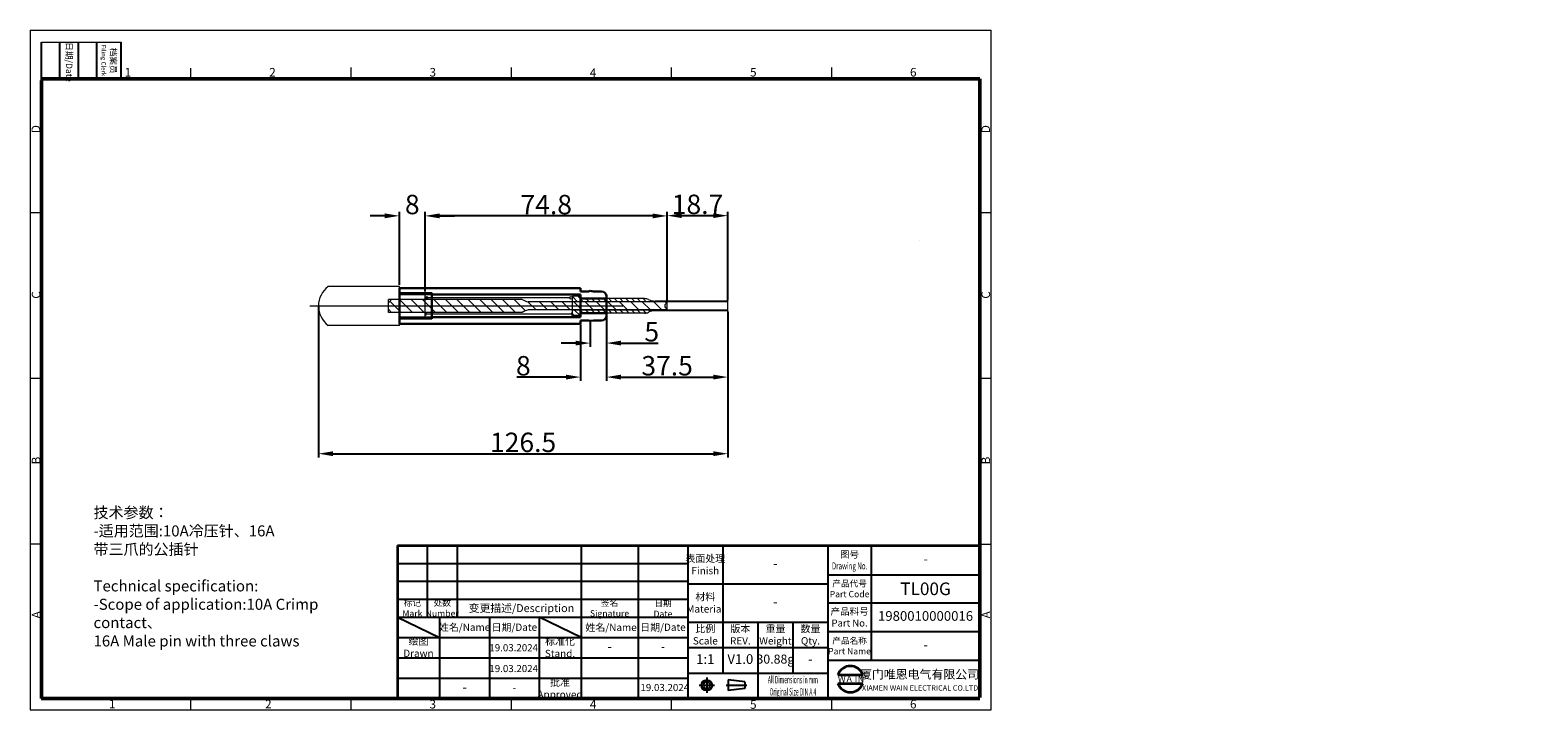
# Model space of a CAD drawing. Units: millimetres. Extents: x 1146 to 1612, y 588 to 798.
import ezdxf

# ---------------------------------------------------------------- set-up
doc = ezdxf.new("R2010")
doc.units = ezdxf.units.MM
doc.header["$LTSCALE"] = 65.395
doc.header["$PDMODE"] = 3
doc.header["$PDSIZE"] = 8
doc.linetypes.add('CENTERX2', pattern=[4, 2.5, -0.5, 0.5, -0.5])
doc.linetypes.add('HIDDEN2', pattern=[0.1875, 0.125, -0.0625])
doc.layers.get('0').update_dxf_attribs({"linetype": 'CONTINUOUS', "lineweight": 30})
doc.layers.get('Defpoints').update_dxf_attribs({"linetype": 'CONTINUOUS'})
for name, color, linetype, lineweight in [('Cen', 1, 'CENTERX2', 15), ('Dim', 3, 'CONTINUOUS', 15), ('Hat', 6, 'CONTINUOUS', 0), ('xuxian', 2, 'HIDDEN2', 15), ('图框', 7, 'CONTINUOUS', 20)]:
    doc.layers.add(name, color=color, linetype=linetype, lineweight=lineweight)
doc.styles.add('Chinese', font='txt')
doc.styles.add('Romans字体', font='romans.shx', dxfattribs={"width": 0.75})
doc.styles.add('txt字体', font='txt.shx', dxfattribs={"width": 0.7})
doc.styles.add('工程字', font='gbenor.shx', dxfattribs={"bigfont": 'gbcbig.shx'})
doc.dimstyles.new('01', dxfattribs={"dimtxt": 6, "dimasz": 4.5, "dimexe": 1.2, "dimexo": 0.2, "dimgap": 0.5, "dimtad": 1, "dimdec": 1, "dimdsep": 46, "dimtxsty": 'Romans字体', "dimcen": 0, "dimclrd": 1, "dimclre": 6, "dimclrt": 4, "dimazin": 2, "dimtfac": 1, "dimtdec": 1, "dimtofl": 0, "dimtmove": 0, "dimatfit": 3, "dimfxl": 1, "dimtolj": 1, "dimtzin": 0, "dimarcsym": 0})

# ---------------------------------------------------------------- blocks, each defined once
blk = doc.blocks.new('*D40')
at = {"layer": 'Defpoints', "color": 0}
for p in [(1234.97, 713.45), (1361.47, 711.65), (1361.47, 667.5)]:
    blk.add_point(p, dxfattribs=at)
at = {"layer": 'Dim', "color": 6, "lineweight": -2}
for p, q in [((1234.97, 713.25), (1234.97, 666.3)), ((1361.47, 711.45), (1361.47, 666.3))]:
    blk.add_line(p, q, dxfattribs=at)
at = {"layer": 'Dim', "color": 1, "lineweight": -2}
blk.add_line((1239.47, 667.5), (1356.97, 667.5), dxfattribs=at)
at = {"layer": 'Dim', "color": 1}
for points in [[(1239.47, 668.25), (1239.47, 666.75), (1234.97, 667.5)], [(1356.97, 666.75), (1356.97, 668.25), (1361.47, 667.5)]]:
    blk.add_solid(points, dxfattribs=at)
at = {"layer": 'Dim', "color": 4, "insert": (1298.22, 671), "char_height": 6, "attachment_point": 5, "style": 'Romans字体'}
blk.add_mtext('\\A1;126.5', dxfattribs=at)
blk = doc.blocks.new('*D41')
at = {"layer": 'Defpoints', "color": 0}
for p in [(1267.97, 740.96), (1267.97, 717.45), (1342.77, 714.4)]:
    blk.add_point(p, dxfattribs=at)
at = {"layer": 'Dim', "color": 6, "lineweight": -2}
for p, q in [((1267.97, 717.65), (1267.97, 742.16)), ((1342.77, 714.6), (1342.77, 742.16))]:
    blk.add_line(p, q, dxfattribs=at)
at = {"layer": 'Dim', "color": 1, "lineweight": -2}
blk.add_line((1338.27, 740.96), (1272.47, 740.96), dxfattribs=at)
at = {"layer": 'Dim', "color": 1}
for points in [[(1272.47, 741.71), (1272.47, 740.21), (1267.97, 740.96)], [(1338.27, 740.21), (1338.27, 741.71), (1342.77, 740.96)]]:
    blk.add_solid(points, dxfattribs=at)
at = {"layer": 'Dim', "color": 4, "insert": (1305.37, 744.46), "char_height": 6, "attachment_point": 5, "style": 'Romans字体'}
blk.add_mtext('\\A1;74.8', dxfattribs=at)
blk = doc.blocks.new('*D42')
at = {"layer": 'Defpoints', "color": 0}
for p in [(1259.97, 740.99), (1259.97, 719.45), (1267.97, 717.45)]:
    blk.add_point(p, dxfattribs=at)
at = {"layer": 'Dim', "color": 1, "lineweight": -2}
for p, q in [((1255.47, 740.99), (1250.97, 740.99)), ((1272.47, 740.99), (1276.97, 740.99))]:
    blk.add_line(p, q, dxfattribs=at)
at = {"layer": 'Dim', "color": 6, "lineweight": -2}
for p, q in [((1259.97, 719.65), (1259.97, 742.19)), ((1267.97, 717.65), (1267.97, 742.19))]:
    blk.add_line(p, q, dxfattribs=at)
at = {"layer": 'Dim', "color": 1}
for points in [[(1255.47, 740.24), (1255.47, 741.74), (1259.97, 740.99)], [(1272.47, 741.74), (1272.47, 740.24), (1267.97, 740.99)]]:
    blk.add_solid(points, dxfattribs=at)
at = {"layer": 'Dim', "color": 4, "insert": (1263.97, 744.49), "char_height": 6, "attachment_point": 5, "style": 'Romans字体'}
blk.add_mtext('\\A1;8', dxfattribs=at)
blk = doc.blocks.new('*D43')
at = {"layer": 'Defpoints', "color": 0}
for p in [(1342.77, 741.04), (1342.77, 714.4), (1361.47, 714.65)]:
    blk.add_point(p, dxfattribs=at)
at = {"layer": 'Dim', "color": 6, "lineweight": -2}
for p, q in [((1342.77, 714.6), (1342.77, 742.24)), ((1361.47, 714.85), (1361.47, 742.24))]:
    blk.add_line(p, q, dxfattribs=at)
at = {"layer": 'Dim', "color": 1, "lineweight": -2}
blk.add_line((1356.97, 741.04), (1347.27, 741.04), dxfattribs=at)
at = {"layer": 'Dim', "color": 1}
for points in [[(1347.27, 741.79), (1347.27, 740.29), (1342.77, 741.04)], [(1356.97, 740.29), (1356.97, 741.79), (1361.47, 741.04)]]:
    blk.add_solid(points, dxfattribs=at)
at = {"layer": 'Dim', "color": 4, "insert": (1352.12, 744.54), "char_height": 6, "attachment_point": 5, "style": 'Romans字体'}
blk.add_mtext('\\A1;18.7', dxfattribs=at)
blk = doc.blocks.new('dfd')
at = {"layer": 'Dim'}
h = blk.add_hatch(dxfattribs=at)
h.set_pattern_fill('ANSI31', color=1, scale=20)
h.set_pattern_definition([(45, (-165.0184, 0), (-1.76776695, 1.76776695), [])])
h.paths.add_polyline_path([(13872.92, -5556.09, -0.414214), (13872.12, -5555.29), (13871.67, -5555.29), (13871.67, -5598.29, -0.098445), (13870.92, -5600.09), (13870.92, -5640.49), (13871.92, -5641.49), (13872.92, -5641.49)])
h.paths.add_polyline_path([(13874.92, -5600.09, -0.098445), (13874.17, -5598.29), (13874.17, -5555.29), (13873.72, -5555.29, -0.414214), (13872.92, -5556.09), (13872.92, -5641.49), (13873.92, -5641.49), (13874.92, -5640.49)])
at = {"color": 1}
for p, q in [((13871.67, -5555.29), (13871.67, -5598.29)), ((13874.17, -5555.29), (13871.67, -5555.29)), ((13874.17, -5555.29), (13874.17, -5598.29)), ((13870.92, -5600.09), (13870.92, -5640.49)), ((13874.92, -5600.09), (13874.92, -5640.49)), ((13870.92, -5640.49), (13871.92, -5641.49)), ((13873.92, -5641.49), (13871.92, -5641.49)), ((13874.92, -5640.49), (13873.92, -5641.49))]:
    blk.add_line(p, q, dxfattribs=at)
for centre, radius, start, end in [((13872.92, -5555.29), 0.8, 180, 0), ((13866.77, -5597.31), 5, 326.1354, 348.6249), ((13879.07, -5597.31), 5, 191.3751, 213.8646)]:
    blk.add_arc(centre, radius, start, end, dxfattribs=at)
blk = doc.blocks.new('ghghh')
h = blk.add_hatch()
h.set_pattern_fill('ANSI31', color=256, scale=10)
h.set_pattern_definition([(45, (-539.0586, -1571.3339), (-0.88388348, 0.88388348), [])])
h.paths.add_polyline_path([(13442.23, -5655.36, -0.017212), (13442.03, -5655.26), (13442.03, -5674.9, -0.113237), (13441.58, -5676.86, 0.113237), (13441.28, -5678.17), (13441.28, -5697.9), (13440.53, -5697.9), (13440.53, -5700.4), (13442.23, -5700.4)])
h.paths.add_polyline_path([(13446.53, -5697.9), (13445.78, -5697.9), (13445.78, -5678.17, 0.113237), (13445.48, -5676.86, -0.113237), (13445.03, -5674.9), (13445.03, -5655.26, -0.017212), (13444.83, -5655.36), (13444.83, -5700.4), (13446.53, -5700.4)])
for p, q in [((13442.03, -5652.4), (13442.03, -5674.9)), ((13445.03, -5652.4), (13442.03, -5652.4)), ((13442.23, -5652.4), (13442.23, -5700.4)), ((13444.83, -5652.4), (13444.83, -5700.4)), ((13445.03, -5652.4), (13445.03, -5674.9)), ((13441.28, -5678.17), (13441.28, -5697.9)), ((13445.78, -5678.17), (13445.78, -5697.9)), ((13441.28, -5697.9), (13440.53, -5697.9)), ((13440.53, -5697.9), (13440.53, -5700.4)), ((13446.53, -5697.9), (13445.78, -5697.9)), ((13446.53, -5697.9), (13446.53, -5700.4)), ((13446.53, -5700.4), (13440.53, -5700.4))]:
    blk.add_line(p, q)
for centre, radius, start, end in [((13437.53, -5674.9), 4.5, 334.1581, 0), ((13449.53, -5674.9), 4.5, 180, 205.8419), ((13444.28, -5678.17), 3, 154.1581, 180), ((13442.78, -5678.17), 3, 0, 25.8419)]:
    blk.add_arc(centre, radius, start, end)
blk = doc.blocks.new('ghgh')
for p, q in [((13250.26, -5640.39), (13258.26, -5640.39)), ((13250.26, -5640.39), (13250.26, -5650.39)), ((13258.26, -5642.39), (13250.26, -5642.39)), ((13252.26, -5642.39), (13252.26, -5653.79)), ((13256.26, -5642.39), (13256.26, -5653.79)), ((13258.26, -5640.39), (13258.26, -5650.39)), ((13249.86, -5650.39), (13248.26, -5650.39)), ((13248.26, -5650.39), (13248.26, -5672.39)), ((13250.66, -5650.39), (13249.86, -5650.39)), ((13260.26, -5650.39), (13257.86, -5650.39)), ((13260.26, -5650.39), (13258.66, -5650.39)), ((13260.26, -5650.39), (13260.26, -5672.39)), ((13256.26, -5653.79), (13252.26, -5653.79)), ((13255.26, -5653.79), (13253.26, -5653.79))]:
    blk.add_line(p, q)
blk.add_arc((13254.26, -5667.89), 7.5, 216.8699, 323.1301)
at = {"layer": 'Cen'}
blk.add_line((13254.26, -5678.05), (13254.26, -5639.08), dxfattribs=at)
at = {"layer": 'Dim'}
for p, q in [((13250.66, -5640.39), (13250.66, -5650.39)), ((13257.86, -5650.39), (13257.86, -5640.39))]:
    blk.add_line(p, q, dxfattribs=at)
blk.add_circle((13251.76, -5641.99), 0.4, dxfattribs=at)
blk.add_arc((13256.76, -5642.39), 0.4, 0, 180, dxfattribs=at)
blk = doc.blocks.new('*D44')
at = {"layer": 'Defpoints', "color": 0}
for p in [(1323.97, 710.17), (1361.47, 708.5), (1361.47, 691.17)]:
    blk.add_point(p, dxfattribs=at)
at = {"layer": 'Dim', "color": 6, "lineweight": -2}
for p, q in [((1323.97, 709.97), (1323.97, 689.97)), ((1361.47, 708.3), (1361.47, 689.97))]:
    blk.add_line(p, q, dxfattribs=at)
at = {"layer": 'Dim', "color": 1, "lineweight": -2}
blk.add_line((1328.47, 691.17), (1356.97, 691.17), dxfattribs=at)
at = {"layer": 'Dim', "color": 1}
for points in [[(1328.47, 691.92), (1328.47, 690.42), (1323.97, 691.17)], [(1356.97, 690.42), (1356.97, 691.92), (1361.47, 691.17)]]:
    blk.add_solid(points, dxfattribs=at)
at = {"layer": 'Dim', "color": 4, "insert": (1342.72, 694.67), "char_height": 6, "attachment_point": 5, "style": 'Romans字体'}
blk.add_mtext('\\A1;37.5', dxfattribs=at)
blk = doc.blocks.new('*D45')
at = {"layer": 'Defpoints', "color": 0}
for p in [(1323.97, 709.87), (1315.97, 707.65), (1315.97, 691.17)]:
    blk.add_point(p, dxfattribs=at)
at = {"layer": 'Dim', "color": 6, "lineweight": -2}
for p, q in [((1323.97, 709.67), (1323.97, 689.97)), ((1315.97, 707.45), (1315.97, 689.97))]:
    blk.add_line(p, q, dxfattribs=at)
at = {"layer": 'Dim', "color": 1, "lineweight": -2}
for p, q in [((1311.47, 691.17), (1296.29, 691.17)), ((1328.47, 691.17), (1332.97, 691.17))]:
    blk.add_line(p, q, dxfattribs=at)
at = {"layer": 'Dim', "color": 1}
for points in [[(1311.47, 690.42), (1311.47, 691.92), (1315.97, 691.17)], [(1328.47, 691.92), (1328.47, 690.42), (1323.97, 691.17)]]:
    blk.add_solid(points, dxfattribs=at)
at = {"layer": 'Dim', "color": 4, "insert": (1298.3, 694.67), "char_height": 6, "attachment_point": 5, "style": 'Romans字体'}
blk.add_mtext('\\A1;8', dxfattribs=at)
blk = doc.blocks.new('*D46')
at = {"layer": 'Defpoints', "color": 0}
for p in [(1318.97, 708.5), (1323.97, 707.98), (1323.97, 701.67)]:
    blk.add_point(p, dxfattribs=at)
at = {"layer": 'Dim', "color": 6, "lineweight": -2}
for p, q in [((1318.97, 708.3), (1318.97, 700.47)), ((1323.97, 707.78), (1323.97, 700.47))]:
    blk.add_line(p, q, dxfattribs=at)
at = {"layer": 'Dim', "color": 1, "lineweight": -2}
for p, q in [((1314.47, 701.67), (1309.97, 701.67)), ((1328.47, 701.67), (1339.99, 701.67))]:
    blk.add_line(p, q, dxfattribs=at)
at = {"layer": 'Dim', "color": 1}
for points in [[(1314.47, 700.92), (1314.47, 702.42), (1318.97, 701.67)], [(1328.47, 702.42), (1328.47, 700.92), (1323.97, 701.67)]]:
    blk.add_solid(points, dxfattribs=at)
at = {"layer": 'Dim', "color": 4, "insert": (1337.98, 705.17), "char_height": 6, "attachment_point": 5, "style": 'Romans字体'}
blk.add_mtext('\\A1;5', dxfattribs=at)

msp = doc.modelspace()

# ---------------------------------------------------------------- linework, layer by layer
at = {"color": 1, "linetype": 'Continuous', "lineweight": 15}
msp.add_line((1420.73, 733.25), (1420.71, 733.24), dxfattribs=at)
for p, q in [((1259.97, 707.65), (1259.97, 718.65)), ((1315.97, 718.65), (1259.97, 718.65)), ((1315.97, 717.65), (1315.97, 718.65)), ((1318.47, 717.65), (1315.97, 717.65)), ((1318.97, 717.8), (1318.47, 717.65)), ((1319.97, 717.65), (1318.97, 717.8)), ((1322.45, 717.65), (1319.97, 717.65)), ((1259.97, 716.75), (1269.97, 716.75)), ((1269.97, 717.15), (1269.97, 709.15)), ((1315.97, 716.65), (1269.97, 716.65)), ((1315.97, 716.65), (1315.97, 709.65)), ((1323.97, 715.4), (1315.97, 715.4)), ((1323.97, 710.17), (1323.97, 716.13)), ((1259.97, 709.55), (1269.97, 709.55)), ((1315.97, 709.65), (1269.97, 709.65)), ((1323.97, 710.9), (1315.97, 710.9)), ((1318.47, 708.65), (1315.97, 708.65)), ((1315.97, 707.65), (1315.97, 708.65)), ((1318.97, 708.5), (1318.47, 708.65)), ((1319.97, 708.65), (1318.97, 708.5)), ((1322.45, 708.65), (1319.97, 708.65)), ((1315.97, 707.65), (1259.97, 707.65))]:
    msp.add_line(p, q)
for centre, start, end in [((1322.45, 716.13), 0, 90), ((1322.45, 710.17), 270, 0)]:
    msp.add_arc(centre, 1.52, start, end)
at = {"layer": 'Cen'}
msp.add_line((1256.15, 713.15), (1329.08, 713.15), dxfattribs=at)
at = {"layer": 'Dim'}
for p, q in [((1259.97, 717.15), (1269.97, 717.15)), ((1259.97, 709.15), (1269.97, 709.15))]:
    msp.add_line(p, q, dxfattribs=at)
msp.add_circle((1313.07, 715.65), 0.4, dxfattribs=at)
msp.add_arc((1313.47, 710.65), 0.4, 90, 270, dxfattribs=at)
at = {"layer": 'xuxian', "ltscale": 10}
for p, q in [((1312.67, 715.65), (1267.83, 715.65)), ((1313.07, 710.65), (1267.97, 710.65))]:
    msp.add_line(p, q, dxfattribs=at)
at = {"layer": '图框', "color": 1, "lineweight": 18}
for p, q in [((1145.88, 798.36), (1145.88, 588.36)), ((1145.88, 798.36), (1442.88, 798.36)), ((1442.88, 588.36), (1442.88, 798.36)), ((1145.88, 588.36), (1442.88, 588.36))]:
    msp.add_line(p, q, dxfattribs=at)
at = {"layer": '图框', "lineweight": -3}
for p, q in [((1149.38, 782.84), (1149.38, 794.61)), ((1149.38, 782.84), (1149.38, 792.32)), ((1155.09, 783.36), (1155.09, 794.61)), ((1155.09, 783.36), (1155.09, 792.84)), ((1160.8, 783.36), (1160.8, 794.61)), ((1160.8, 783.36), (1160.8, 792.84)), ((1166.51, 783.36), (1166.51, 794.61)), ((1166.51, 783.36), (1166.51, 792.84)), ((1174, 783.36), (1174, 794.61)), ((1268.61, 639.15), (1268.61, 617.03)), ((1277.83, 639.15), (1277.83, 617.03)), ((1316.12, 639.15), (1316.12, 591.86)), ((1333.77, 639.15), (1333.77, 591.86)), ((1349.12, 639.15), (1349.12, 591.83)), ((1359.94, 639.15), (1359.94, 615.49)), ((1392.44, 639.15), (1392.44, 591.83)), ((1405.78, 639.15), (1405.78, 603.66)), ((1259.39, 633.62), (1349.12, 633.62)), ((1392.44, 630.09), (1439.39, 630.09)), ((1259.39, 628.09), (1349.12, 628.09)), ((1349.12, 627.32), (1392.44, 627.32)), ((1259.39, 622.56), (1349.12, 622.56)), ((1392.44, 621.41), (1439.39, 621.41)), ((1259.39, 617.03), (1349.12, 617.03)), ((1259.39, 617.03), (1272.37, 610.73)), ((1272.37, 617.03), (1272.37, 591.86)), ((1287.87, 617.03), (1287.87, 591.86)), ((1303.14, 617.03), (1303.14, 591.86)), ((1316.12, 610.73), (1303.14, 617.03)), ((1349.12, 615.49), (1392.44, 615.49)), ((1359.95, 615.49), (1359.95, 599.72)), ((1370.78, 615.49), (1370.78, 591.86)), ((1381.61, 615.49), (1381.61, 599.72)), ((1259.39, 610.73), (1349.12, 610.73)), ((1392.44, 612.53), (1439.39, 612.53)), ((1349.12, 607.61), (1392.44, 607.61)), ((1259.39, 604.44), (1349.12, 604.44)), ((1392.44, 603.66), (1439.39, 603.66)), ((1259.39, 598.15), (1349.12, 598.15)), ((1349.12, 599.72), (1392.44, 599.72))]:
    msp.add_line(p, q, dxfattribs=at)
at = {"layer": '图框', "lineweight": 18}
msp.add_line((1149.38, 794.61), (1174, 794.61), dxfattribs=at)
at = {"layer": '图框', "lineweight": 50}
for p, q in [((1149.38, 783.36), (1439.39, 783.36)), ((1149.38, 591.84), (1149.38, 782.84)), ((1439.39, 592.16), (1439.39, 783.36)), ((1149.32, 591.86), (1439.39, 591.86))]:
    msp.add_line(p, q, dxfattribs=at)
at = {"layer": '图框', "color": 6}
for p, q in [((1195.41, 786.62), (1195.41, 783.36)), ((1244.95, 786.86), (1244.95, 783.36)), ((1294.48, 786.86), (1294.48, 783.36)), ((1344.02, 786.86), (1344.02, 783.36)), ((1393.55, 786.86), (1393.55, 783.36)), ((1149.38, 741.89), (1145.88, 741.89)), ((1442.88, 741.89), (1439.39, 741.89)), ((1149.38, 690.71), (1145.88, 690.71)), ((1442.88, 690.71), (1439.39, 690.71)), ((1149.38, 639.54), (1145.88, 639.54)), ((1439.38, 639.54), (1442.88, 639.54)), ((1195.41, 591.86), (1195.41, 588.36)), ((1244.95, 591.86), (1244.95, 588.36)), ((1294.48, 591.86), (1294.48, 588.36)), ((1344.02, 591.86), (1344.02, 588.36)), ((1393.55, 591.86), (1393.55, 588.36))]:
    msp.add_line(p, q, dxfattribs=at)
at = {"layer": '图框', "lineweight": 35}
for q in [(1439.39, 639.15), (1259.39, 591.86)]:
    msp.add_line((1259.39, 639.15), q, dxfattribs=at)
at = {"layer": '图框', "lineweight": 25}
for p, q in [((1354.97, 598.3), (1354.97, 593.56)), ((1366.7, 596.96), (1361.62, 597.58)), ((1361.62, 597.58), (1361.62, 594.28)), ((1366.7, 596.96), (1366.7, 594.9)), ((1352.6, 595.93), (1357.33, 595.93)), ((1360.94, 595.93), (1367.41, 595.93)), ((1366.7, 594.9), (1361.62, 594.28))]:
    msp.add_line(p, q, dxfattribs=at)
at = {"layer": '图框', "color": 4, "lineweight": 35}
for p, q in [((1395.52, 599.16), (1403.21, 599.16)), ((1395.52, 596.52), (1403.21, 596.52))]:
    msp.add_line(p, q, dxfattribs=at)
at = {"layer": '图框', "lineweight": 25}
for radius in [1.65, 1.03]:
    msp.add_circle((1354.97, 595.93), radius, dxfattribs=at)
at = {"layer": '图框', "color": 4, "lineweight": 35}
for start, end in [(18.9524, 161.0476), (198.9524, 341.0476)]:
    msp.add_arc((1399.36, 597.84), 4.06, start, end, dxfattribs=at)

# ---------------------------------------------------------------- block references
at = {"layer": 'Dim', "rotation": 270}
for name, p in [('ghgh', (6910.36, 13967.41)), ('ghghh', (7013.88, 14156.68))]:
    msp.add_blockref(name, p, dxfattribs=at)
at = {"layer": 'Dim', "color": 1, "rotation": 270}
msp.add_blockref('dfd', (6898.07, 14586.07), dxfattribs=at)

# ---------------------------------------------------------------- texts
at = {"layer": 'Dim', "color": 4, "insert": (1611.81, 730.22), "char_height": 1.95, "attachment_point": 1, "style": 'txt字体'}
msp.add_mtext('\\A1;', dxfattribs=at)
at = {"layer": 'Hat', "color": 0, "lineweight": -3, "insert": (1165.46, 651.01), "char_height": 3.4, "width": 84.2449, "attachment_point": 1, "style": 'Romans字体'}
msp.add_mtext('{\\f仿宋_GB2312|b0|i0|c134|p49;技术参数：}\\P-{\\f仿宋_GB2312|b0|i0|c134|p49;适用范围}:10A{\\f仿宋_GB2312|b0|i0|c134|p49;冷压针、16A 带三爪的公插针}\\P{\\A1;\\Fromans.shx;\\C3;}\\P{\\A1;\\Fromans.shx;\\C3;Technical specification:}\\P{\\A1;\\Fromans.shx;\\C3;-Scope of application:10A Crimp contact}{\\A1;\\f仿宋_GB2312|b0|i0|c134|p49;\\C3;、}\\P{\\A1;\\Fromans.shx;\\C3;16A Male pin with three claws}', dxfattribs=at)
at = {"layer": '图框', "char_height": 1.959, "width": 11.2554, "attachment_point": 4, "rotation": 270, "style": 'txt字体'}
for s, insert in [('{\\f宋体|b0|i0|c134|p2;\\W0.30371; }{\\f宋体|b0|i0|c134|p2;日期}{\\Fromans.SHX;/Date}', (1157.94, 794.61)), ('{\\f宋体|b0|i0|c134|p2;\\W2.79018; }{\\f宋体|b0|i0|c134|p2;档案员}\\P{\\Fromans.SHX;\\W1.28504; }{\\Fromans.SHX;\\H0.70000x;Filing Clerk}{\\fFangSong_GB2312|b0|i0|c134|p49;\\H0.70000x; }', (1170.25, 794.61))]:
    msp.add_mtext(s, dxfattribs=dict(at, insert=insert))
at = {"layer": '图框', "color": 6, "char_height": 2.65, "width": 2.5579, "attachment_point": 1, "style": 'Romans字体'}
for s, insert in [('1', (1175.09, 786.68)), ('2', (1219.76, 786.68)), ('3', (1269.29, 786.68)), ('4', (1318.83, 786.55)), ('5', (1368.36, 786.68)), ('6', (1417.79, 786.68)), ('1', (1170.22, 591.47)), ('2', (1218.49, 591.47)), ('3', (1269.29, 591.42)), ('4', (1318.85, 591.39)), ('5', (1368.36, 591.34)), ('6', (1417.79, 591.44))]:
    msp.add_mtext(s, dxfattribs=dict(at, insert=insert))
at = {"layer": '图框', "color": 6, "char_height": 2.65, "width": 2.5579, "attachment_point": 1, "rotation": 90, "style": 'Romans字体'}
for s, insert in [('D', (1146.31, 766.55)), ('D', (1439.87, 766.55)), ('C', (1146.37, 715.37)), ('C', (1439.87, 715.37)), ('B', (1146.37, 664.2)), ('B', (1439.87, 664.2)), ('A', (1146.37, 616.61))]:
    msp.add_mtext(s, dxfattribs=dict(at, insert=insert))
at = {"layer": '图框', "attachment_point": 5}
for s, insert, char_height, width, style in [('表面处理\\P{\\Fromans|c134;Finish}', (1354.53, 633.24), 2.2528, 10.82, 'txt字体'), ('图号{\\Ftxt|c134;\\P\\Fromans|c134;\\W0.65;Drawing No.}', (1399.11, 634.62), 2.1549, 13.3447, 'txt字体'), ('材料\\P{\\Fromans|c134;Material}', (1354.53, 621.41), 2.2528, 10.82, 'txt字体'), ('产品代号\\P{\\Fromans|c134;Part Code}', (1399.11, 625.75), 1.959, 13.3447, 'txt字体'), ('标记\\P{\\Fromans|c134;Mark}', (1264, 619.79), 1.959, 9.2182, 'txt字体'), ('处数\\P{\\Fromans|c134;Number }', (1273.22, 619.79), 1.959, 9.2182, 'txt字体'), ('  变更描述{\\Fromans|c134;/Description}', (1296.97, 619.79), 2.4487, 38.2879, 'txt字体'), ('签名\\P{\\Fromans|c134;Signature} ', (1324.93, 619.79), 1.959, 17.6264, 'txt字体'), ('日期\\P{\\Fromans|c134;Date}', (1341.44, 619.65), 1.959, 15.3523, 'txt字体'), ('产品料号\\P{\\Fromans|c134;Part No.}', (1399.11, 616.97), 2.1549, 13.3447, 'txt字体'), ('姓名{\\Fromans|c134;/Name\\Ftxt|c134; }', (1280.12, 613.88), 2.2528, 15.5018, 'txt字体'), ('日期{\\Fromans|c134;/Date}', (1295.51, 613.88), 2.2528, 15.2624, 'txt字体'), ('姓名{\\Fromans|c134;/Name}', (1325.4, 613.84), 2.2528, 16.9349, 'txt字体'), ('日期{\\Fromans|c134;/Date}', (1341.44, 613.88), 2.2528, 15.3523, 'txt字体'), ('绘图\\P{\\Fromans|c134;Drawn\\Ftxt|c134; }', (1265.88, 607.7), 2.2528, 12.9801, 'txt字体'), ('{\\fFangSong_GB2312|b0|i0|c134|p49;标准化}\\PStand.', (1309.63, 607.64), 2.2528, 12.9801, 'Romans字体'), ('比例\\P{\\Fromans|c134;Scale}', (1354.53, 611.55), 2.2528, 10.8293, 'txt字体'), ('版本\\P{\\Fromans|c134;REV.}', (1365.36, 611.55), 2.2528, 10.8387, 'txt字体'), ('重量\\P{\\Fromans|c134;Weight}', (1376.19, 611.55), 2.2528, 10.8293, 'txt字体'), ('数量\\P{\\Fromans|c134;Qty.}', (1387.02, 611.55), 2.2528, 10.8293, 'txt字体'), ('产品名称\\P{\\Fromans|c134;Part Name}', (1399.11, 608.1), 1.959, 13.3447, 'txt字体'), ('批准\\P{\\Fromans|c134;Approved}', (1309.63, 595), 2.2528, 12.9801, 'txt字体'), ('{\\W0.5;\\C1;All Dimensions in mm\\POriginal Size DIN A 4}', (1381.61, 595.79), 2.2528, 21.6587, 'Romans字体')]:
    msp.add_mtext(s, dxfattribs=dict(at, insert=insert, char_height=char_height, width=width, style=style))
at = {"layer": '图框', "color": 3, "attachment_point": 5, "style": 'Romans字体'}
for s, insert, char_height, width in [('-', (1422.59, 634.62), 2.99, 33.6124), ('-', (1376.19, 633.24), 2.99, 32.4974), ('{\\fËÎÌå|b0|i0|c134|p0;TL00G}', (1422.59, 625.75), 3.9, 33.6124), ('-', (1376.19, 621.41), 2.99, 32.488), ('1980010000016', (1422.59, 616.97), 2.9855, 33.6124), ('19.03.2024', (1295.31, 607.26), 2.205, 16.8178), ('-', (1324.94, 607.59), 2.99, 17.6488), ('-', (1341.44, 607.59), 2.49, 15.3523), ('-', (1422.59, 608.1), 2.99, 33.6124), ('19.03.2024', (1295.31, 600.83), 2.205, 16.8178), ('1:1', (1354.53, 603.66), 2.986, 10.8293), ('V1.0', (1365.36, 603.66), 2.986, 10.8293), ('30.88g ', (1376.19, 603.66), 2.8, 10.8293), ('-', (1387.02, 603.66), 2.99, 10.8293), ('19.03.2024', (1342, 594.97), 2.205, 16.8178), ('-', (1280.12, 595), 2.99, 15.5018), ('-', (1295.51, 595), 2.49, 15.2624)]:
    msp.add_mtext(s, dxfattribs=dict(at, insert=insert, char_height=char_height, width=width))
at = {"layer": '图框', "color": 6, "linetype": 'ByBlock', "lineweight": 18, "insert": (1439.87, 616.61), "char_height": 2.65, "width": 2.5579, "attachment_point": 1, "rotation": 90, "style": 'Romans字体'}
msp.add_mtext('A', dxfattribs=at)
at = {"layer": '图框', "color": 1, "lineweight": 20}
for s, insert, char_height, width, attachment_point, style in [('{\\fSimHei|b0|i0|c134|p2;厦门唯恩电气有限公司}', (1420.73, 599.34), 2.6991, 82.3083, 5, 'txt字体'), ('{\\fArial|b0|i0|c0|p34;W}', (1395.5, 598.87), 2.0059, 5.0472, 1, 'Chinese'), ('{\\fArial|b0|i0|c0|p34;A}', (1398.18, 598.92), 2.0059, 5.0472, 1, 'Chinese'), ('{\\fArial|b0|i0|c0|p34;I}', (1400.68, 598.92), 2.0059, 5.0472, 1, 'Chinese'), ('{\\fArial|b0|i0|c0|p34;N}', (1401.61, 598.9), 2.0059, 5.0472, 1, 'Chinese')]:
    msp.add_mtext(s, dxfattribs=dict(at, insert=insert, char_height=char_height, width=width, attachment_point=attachment_point, style=style))
at = {"layer": '图框', "color": 3, "lineweight": 20, "insert": (1420.9, 595.12), "char_height": 1.6525, "width": 68.0856, "attachment_point": 5, "style": '工程字'}
msp.add_mtext('{\\fArial Narrow|b0|i0|c0|p34;XIAMEN WAIN ELECTRICAL CO.LTD}', dxfattribs=at)

# ---------------------------------------------------------------- dimensions: what is measured, and where the dimension line sits
at = {"layer": 'Dim'}
for base, p1, p2, picture, middle in [((1259.97, 740.99), (1267.97, 717.45), (1259.97, 719.45), '*D42', (1263.97, 740.99)), ((1361.47, 667.5), (1234.97, 713.45), (1361.47, 711.65), '*D40', (1298.22, 667.5)), ((1315.97, 691.17), (1323.97, 709.87), (1315.97, 707.65), '*D45', (1298.3, 691.17)), ((1323.97, 701.67), (1318.97, 708.5), (1323.97, 707.98), '*D46', (1337.98, 701.67))]:
    dim = msp.add_linear_dim(base=base, p1=p1, p2=p2, dimstyle='01', dxfattribs=at)
    dim.commit()
    dim.dimension.update_dxf_attribs({"geometry": picture, "text_midpoint": middle, "dimtype": 160})
for base, p1, p2, picture, middle in [((1267.97, 740.96), (1342.77, 714.4), (1267.97, 717.45), '*D41', (1305.37, 744.46)), ((1342.77, 741.04), (1361.47, 714.65), (1342.77, 714.4), '*D43', (1352.12, 744.54)), ((1361.47, 691.17), (1323.97, 710.17), (1361.47, 708.5), '*D44', (1342.72, 694.67))]:
    dim = msp.add_linear_dim(base=base, p1=p1, p2=p2, dimstyle='01', dxfattribs=at)
    dim.commit()
    dim.dimension.update_dxf_attribs({"geometry": picture, "text_midpoint": middle})

doc.saveas('drawing.dxf')
